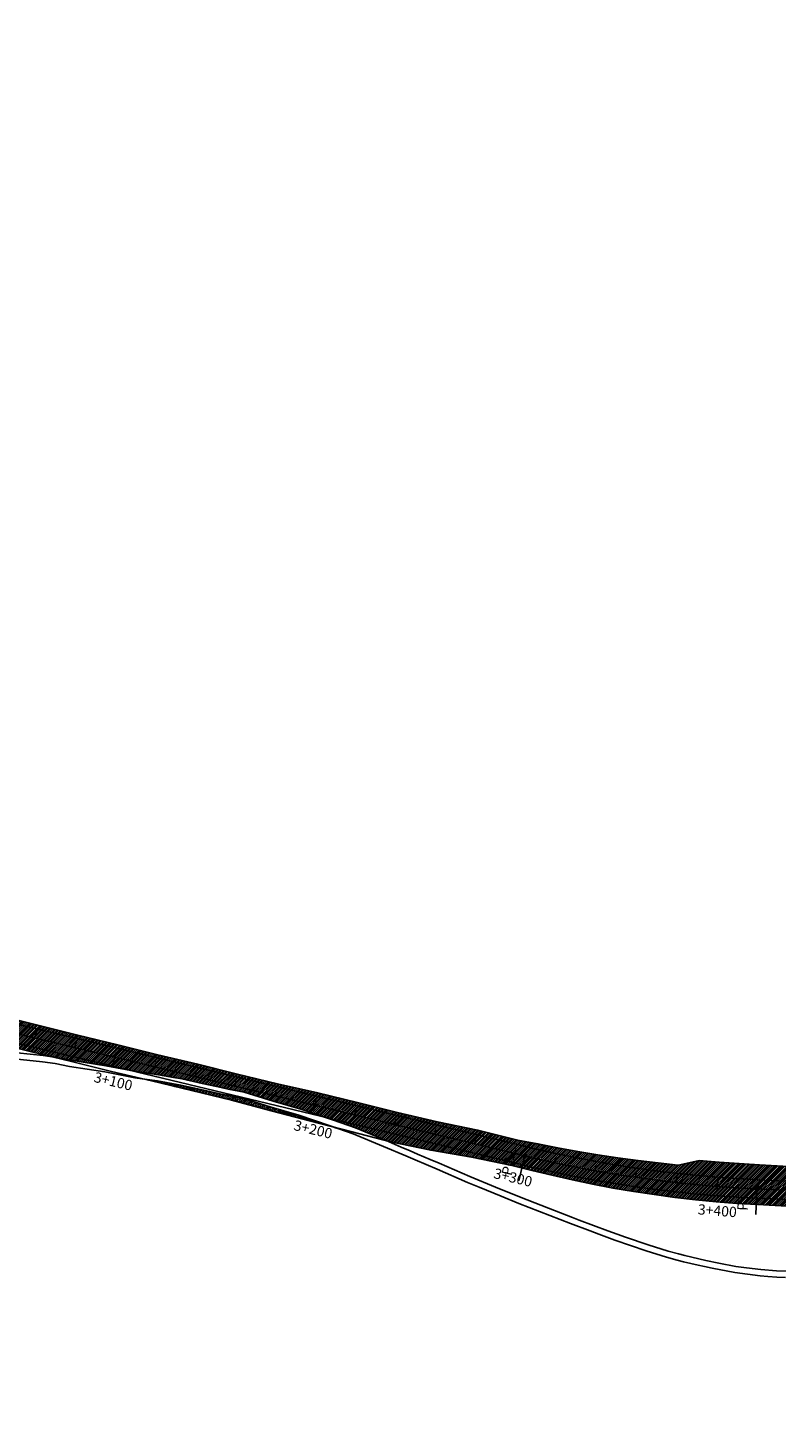
# Model space of a CAD drawing. Units: millimetres. Extents: x 713369 to 830260, y 8110030 to 8244032.
# Drawn here: x 755858 to 756222, y 8155933 to 8156614 of the extents above; entities that cross this region are included whole.
import ezdxf
from ezdxf.enums import TextEntityAlignment as Align

# ---------------------------------------------------------------- set-up
doc = ezdxf.new("R2010")
doc.units = ezdxf.units.MM
doc.header["$LTSCALE"] = 1.5
for name, color, linetype in [('1-Carretera Afirmada_', 35, 'Continuous'), ('1a-Eje Final', 240, 'Continuous'), ('1a-Estacado', 7, 'Continuous'), ('1a-Progresiva-Estacado', 2, 'Continuous'), ('1a-Pt-Pc', 7, 'Continuous'), ('1a_Borde de via', 231, 'Continuous'), ('EXP_', 155, 'Continuous')]:
    doc.layers.add(name, color=color, linetype=linetype)
doc.styles.add('SIMPLEX', font='simplex.shx')
doc.styles.get("Standard").update_dxf_attribs({"font": 'simplex.shx'})
pattern_1 = [(45, (0, 0), (-0.449012806053, 0.449012806053), [])]

# ---------------------------------------------------------------- blocks, each defined once
blk = doc.blocks.new('EJE TOTAL_DEPURADO$0$cir')
at = {"color": 0, "linetype": 'ByBlock'}
blk.add_circle((0, 0), 0.00417, dxfattribs=at)
blk.add_point((0, 0), dxfattribs=at)
blk = doc.blocks.new('EJE TOTAL_DEPURADO$0$MINORTIC')
at = {"color": 0, "linetype": 'ByBlock'}
blk.add_lwpolyline([(0, 0), (0, 0.00069)], dxfattribs=at)
blk.add_point((0, 0), dxfattribs=at)
blk = doc.blocks.new('EJE TOTAL_DEPURADO$0$MAJORTIC')
at = {"color": 0, "linetype": 'ByBlock'}
blk.add_lwpolyline([(0, -0.00069), (0, 0.00069)], dxfattribs=at)
blk.add_point((0, 0), dxfattribs=at)
blk = doc.blocks.new('CIR')
at = {"color": 0, "linetype": 'ByBlock'}
blk.add_circle((0, 0), 0.00417, dxfattribs=at)
blk.add_point((0, 0), dxfattribs=at)
blk = doc.blocks.new('MINORTIC')
at = {"color": 0, "linetype": 'ByBlock'}
blk.add_lwpolyline([(0, 0), (0, 0.00069)], dxfattribs=at)
blk.add_point((0, 0), dxfattribs=at)
blk = doc.blocks.new('MAJORTIC')
at = {"color": 0, "linetype": 'ByBlock'}
blk.add_lwpolyline([(0, -0.00069), (0, 0.00069)], dxfattribs=at)
blk.add_point((0, 0), dxfattribs=at)

msp = doc.modelspace()

# ---------------------------------------------------------------- hatches: boundary and pattern name
at = {"layer": 'EXP_', "ltscale": 2}
h = msp.add_hatch(dxfattribs=at)
h.set_pattern_fill('ANSI31', color=256, scale=0.2, style=0)
h.set_pattern_definition(pattern_1)
h.paths.add_polyline_path([(753959.79, 8156586.86), (753949.69, 8156588.17), (753939.7, 8156589.25), (753919.81, 8156591.36), (753899.88, 8156593.05), (753880.01, 8156595.28), (753860.15, 8156597.7), (753840.24, 8156599.58), (753820.35, 8156601.75), (753800.48, 8156604.03), (753780.61, 8156606.29), (753760.68, 8156608.02), (753740.85, 8156610.5), (753731.01, 8156611.6), (753721.21, 8156613.09), (753713.57, 8156613.94), (753711.85, 8156603.53), (753724.47, 8156602.15), (753728.13, 8156601.74), (753738.55, 8156600.54), (753743.81, 8156599.94), (753747.69, 8156599.5), (753751.49, 8156599.07), (753761.49, 8156598.14), (753772.26, 8156597.06), (753786.03, 8156594.93), (753798.85, 8156593.6), (753813.39, 8156592.94), (753821.05, 8156592.26), (753833.23, 8156591.33), (753851.97, 8156589.32), (753867.45, 8156587.72), (753878.56, 8156586.72), (753885.37, 8156586.11), (753891.88, 8156585.37), (753897.11, 8156584.78), (753904.09, 8156584.25), (753909.56, 8156583.84), (753927.56, 8156581.52), (753933.39, 8156580.76), (753945.14, 8156579.43), (753956.16, 8156578.08), (753963.34, 8156576.87), (753975.02, 8156574.58), (753980.69, 8156573.33), (753986.6, 8156572.02), (754003.77, 8156567.46), (754009.87, 8156565.73), (754015.66, 8156564.08), (754028.55, 8156559.13), (754033.13, 8156557.36), (754043.41, 8156553.47), (754053.27, 8156549.74), (754061.21, 8156556.98), (754057.15, 8156558.68), (754048.03, 8156563.21), (754038.46, 8156566.69), (754028.85, 8156570.01), (754019.28, 8156573.45), (754009.56, 8156576.45), (753999.75, 8156579.17), (753989.86, 8156581.58), (753979.89, 8156583.64), (753969.86, 8156585.42)])
h.paths.add_polyline_path([(754093.79, 8156542.61), (754075.61, 8156550.94), (754061.21, 8156556.98), (754053.27, 8156549.74), (754056.83, 8156548.39), (754084.53, 8156536.48), (754090.39, 8156534.02), (754102.34, 8156528.99), (754111.73, 8156524.64), (754123.73, 8156519.09), (754152.06, 8156506.8), (754169.18, 8156498.78), (754190.4, 8156489.3), (754200, 8156485.05), (754200.51, 8156484.82), (754224.66, 8156474.12), (754243.44, 8156465.78), (754272.5, 8156452.93), (754287.31, 8156445.45), (754297.91, 8156440.09), (754305.06, 8156436.71), (754315.57, 8156431.75), (754323.91, 8156427.98), (754326.19, 8156426.99), (754337.51, 8156422.09), (754343.72, 8156419.3), (754347.39, 8156417.65), (754351.79, 8156415.67), (754357.64, 8156413.15), (754360.43, 8156412.07), (754364.69, 8156410.42), (754368.53, 8156409.3), (754370.85, 8156422.04), (754368.92, 8156422.99), (754351.15, 8156432.26), (754332.89, 8156440.41), (754314.94, 8156449.28), (754296.46, 8156456.95), (754277.69, 8156463.96), (754258.97, 8156471.07), (754240.15, 8156477.96), (754222.04, 8156486.46), (754203.7, 8156494.43), (754185.36, 8156502.42), (754167.02, 8156510.39), (754148.75, 8156518.54), (754130.42, 8156526.52), (754112.1, 8156534.56)])
h.paths.add_polyline_path([(754552.64, 8156343.94), (754535.04, 8156353.59), (754516.85, 8156361.91), (754498.51, 8156369.88), (754483.25, 8156384.82), (754461.92, 8156386.04), (754442.88, 8156392.44), (754423.79, 8156398.73), (754404.76, 8156405.13), (754386.86, 8156414.11), (754370.85, 8156422.04), (754368.53, 8156409.3), (754374.32, 8156407.61), (754379.78, 8156405.43), (754383.19, 8156404.06), (754389.62, 8156401.05), (754394.8, 8156398.13), (754404.05, 8156394.17), (754413.2, 8156389.99), (754423.21, 8156385.05), (754429.67, 8156382.17), (754433.33, 8156380.53), (754442.62, 8156376.36), (754451.65, 8156371.64), (754458.95, 8156367.7), (754463.29, 8156365.35), (754477.09, 8156357.98), (754485.77, 8156352.9), (754491.42, 8156349.89), (754495.75, 8156347.58), (754501.52, 8156344.51), (754506.06, 8156342.09), (754515.18, 8156336.99), (754519.47, 8156334.52), (754523.75, 8156332.04), (754528.6, 8156329.26), (754531.86, 8156327.39), (754537.28, 8156324.48), (754541.06, 8156322.46), (754544.47, 8156320.59), (754548.13, 8156318.6), (754551.36, 8156316.84), (754558.23, 8156313.07), (754562.63, 8156310.67), (754563.42, 8156310.19), (754580.58, 8156308.19), (754599.82, 8156302.25), (754618.75, 8156295.61), (754637.02, 8156287.47), (754655.11, 8156278.93), (754673.53, 8156271.14), (754692.21, 8156263.92), (754701.21, 8156259.41), (754710.56, 8156255.53), (754719.89, 8156251.61), (754729.23, 8156247.72), (754730.86, 8156247.13), (754731.79, 8156246.96), (754737.2, 8156245.92), (754741.26, 8156245.14), (754745.74, 8156244.27), (754750.09, 8156243.31), (754753.93, 8156242.45), (754757.76, 8156241.6), (754770.47, 8156239.2), (754782.59, 8156236.37), (754793.12, 8156233.53), (754804.9, 8156229.65), (754814.47, 8156226.86), (754818.04, 8156226.28), (754823.98, 8156225.5), (754827.67, 8156225.01), (754832.14, 8156224.35), (754838.49, 8156223.41), (754847.24, 8156221.74), (754866.35, 8156219.6), (754876.97, 8156219.27), (754881.11, 8156218.73), (754885.86, 8156217.87), (754891.5, 8156217.05), (754895.16, 8156216.65), (754898.29, 8156216.28), (754911.94, 8156214.64), (754922.25, 8156212.92), (754927.64, 8156220.49), (754927.31, 8156220.5), (754917.43, 8156221.04), (754907.58, 8156222.09), (754897.74, 8156223.15), (754887.95, 8156224.62), (754878.17, 8156226.07), (754868.42, 8156227.7), (754858.73, 8156229.66), (754849.06, 8156231.65), (754839.41, 8156233.71), (754829.77, 8156235.82), (754820.09, 8156237.73), (754810.41, 8156239.68), (754800.8, 8156241.93), (754791.25, 8156244.44), (754781.73, 8156247.07), (754772.31, 8156250.02), (754762.92, 8156253.08), (754753.44, 8156255.86), (754744.07, 8156259.01), (754735.23, 8156263.55), (754725.84, 8156266.63), (754716.54, 8156269.97), (754707.55, 8156274.07), (754698.15, 8156277.36), (754679.39, 8156284.39), (754661.14, 8156292.58), (754642.89, 8156300.76), (754624.54, 8156308.72), (754606.06, 8156316.38), (754588.17, 8156325.37), (754570.4, 8156334.63)])
h.paths.add_polyline_path([(755399.32, 8156291.45), (755418.66, 8156296.52), (755428.36, 8156298.57), (755438.05, 8156300.2), (755447.65, 8156301.64), (755457.19, 8156302.66), (755466.65, 8156303.22), (755476.07, 8156303.68), (755485.49, 8156303.71), (755494.91, 8156303.58), (755504.33, 8156303.05), (755513.7, 8156301.91), (755522.99, 8156300.26), (755523.43, 8156299.81), (755524.39, 8156299.82), (755528.84, 8156299.27), (755533.4, 8156299), (755538.59, 8156297.83), (755547.03, 8156294.71), (755554.43, 8156291.35), (755559.22, 8156289.47), (755567.86, 8156285.56), (755576.29, 8156281.22), (755584.7, 8156276.76), (755593.11, 8156272.07), (755601.02, 8156266.42), (755608.97, 8156260.67), (755616.9, 8156254.74), (755632.84, 8156242.68), (755648.98, 8156230.85), (755665.45, 8156219.46), (755681.93, 8156208.07), (755697.46, 8156195.46), (755713.17, 8156183.07), (755721.17, 8156176.97), (755729.34, 8156171.01), (755737.67, 8156165.21), (755746.21, 8156159.63), (755754.96, 8156154.32), (755763.88, 8156149.32), (755772.98, 8156144.64), (755782.01, 8156139.78), (755791.44, 8156135.74), (755801.05, 8156132.14), (755810.76, 8156128.93), (755820.54, 8156126.09), (755830.25, 8156123.18), (755840, 8156120.64), (755849.78, 8156118.42), (755859.46, 8156115.89), (755868.73, 8156113.63), (755871.48, 8156113.24), (755873.5, 8156112.84), (755875.93, 8156125.5), (755862.57, 8156128.81), (755852.87, 8156131.27), (755843.23, 8156133.8), (755833.65, 8156136.38), (755824.17, 8156139.12), (755814.81, 8156142), (755805.6, 8156145.17), (755796.51, 8156148.58), (755787.56, 8156152.33), (755778.79, 8156156.47), (755770.18, 8156160.96), (755761.78, 8156165.81), (755753.57, 8156170.97), (755745.49, 8156176.43), (755737.52, 8156182.15), (755729.62, 8156188.07), (755721.64, 8156193.98), (755705.59, 8156205.91), (755689.54, 8156217.85), (755673.49, 8156229.79), (755657.53, 8156241.84), (755642.11, 8156254.6), (755626.78, 8156267.48), (755618.92, 8156273.79), (755610.81, 8156279.9), (755602.47, 8156285.81), (755593.92, 8156291.59), (755585.06, 8156296.99), (755575.86, 8156301.81), (755566.47, 8156306.27), (755556.86, 8156310.24), (755547.1, 8156313.83), (755537.11, 8156316.78), (755527.03, 8156319.4), (755516.82, 8156321.54), (755506.51, 8156323.25), (755496.11, 8156324.44), (755485.65, 8156325.12), (755475.17, 8156324.84), (755464.76, 8156323.7), (755454.42, 8156322.17), (755444.25, 8156320.28), (755434.23, 8156318.1), (755424.35, 8156315.67), (755414.64, 8156312.97), (755395.31, 8156307.78), (755375.71, 8156303.71), (755356.12, 8156299.63), (755336.6, 8156295.26), (755317.15, 8156290.58), (755297.71, 8156285.9), (755278.24, 8156281.34), (755258.51, 8156277.78), (755237.82, 8156278.17), (755217.34, 8156277.71), (755198.17, 8156271.91), (755179.13, 8156265.6), (755161.25, 8156254.52), (755143.24, 8156244.04), (755123.33, 8156241.24), (755112.66, 8156242.92), (755102.99, 8156241.19), (755093.38, 8156239.23), (755083.77, 8156237.29), (755074.14, 8156235.44), (755064.48, 8156233.73), (755054.8, 8156232.17), (755045.09, 8156230.76), (755035.37, 8156229.43), (755025.62, 8156228.28), (755015.87, 8156227.15), (755006.33, 8156222.89), (754996.49, 8156222.04), (754986.63, 8156221.3), (754976.77, 8156220.65), (754966.89, 8156220.13), (754956.99, 8156219.89), (754947.1, 8156219.95), (754937.2, 8156220.13), (754927.64, 8156220.49), (754922.25, 8156212.92), (754927.21, 8156212.09), (754943.96, 8156209.55), (754959.98, 8156206.32), (754961.16, 8156206.02), (754966.98, 8156206.23), (754977.07, 8156207.24), (754987.16, 8156207.28), (754997.26, 8156207.52), (755007.35, 8156207.9), (755017.45, 8156208.42), (755027.52, 8156209.22), (755037.59, 8156210.17), (755047.64, 8156211.27), (755057.67, 8156212.58), (755067.66, 8156214.12), (755077.63, 8156215.81), (755087.55, 8156217.78), (755097.42, 8156219.96), (755107.23, 8156222.44), (755116.98, 8156225.08), (755126.61, 8156227.9), (755147.32, 8156227.45), (755153.19, 8156226.57), (755156.11, 8156229.95), (755158.78, 8156233.04), (755161.94, 8156236.06), (755165.17, 8156238.87), (755167.69, 8156240.64), (755170.41, 8156242.81), (755173.82, 8156245.02), (755177.32, 8156246.94), (755182.08, 8156249.53), (755186.11, 8156250.9), (755190, 8156252.03), (755194.8, 8156252.85), (755198.71, 8156253.62), (755202.72, 8156253.83), (755208.89, 8156254.4), (755213.42, 8156254.82), (755220.65, 8156254.84), (755223.8, 8156254.63), (755229.28, 8156254.17), (755235.71, 8156253.76), (755240.91, 8156253.08), (755249.8, 8156251.95), (755257.8, 8156251.16), (755263.73, 8156250.88), (755265.04, 8156251.25), (755283.4, 8156260.35), (755302.73, 8156265.47), (755322.15, 8156270.26), (755341.64, 8156274.76), (755360.97, 8156279.92), (755380.19, 8156285.5)])
h = msp.add_hatch(dxfattribs=at)
h.set_pattern_fill('ANSI31', color=256, scale=0.2, style=0)
h.set_pattern_definition(pattern_1)
h.paths.add_polyline_path([(756233.48, 8156059.82), (756213.51, 8156060.92), (756203.71, 8156061.62), (756193.93, 8156062.26), (756184.16, 8156063.05), (756174.05, 8156060.82), (756164.24, 8156061.87), (756154.46, 8156063.08), (756144.68, 8156064.39), (756134.92, 8156065.87), (756125.18, 8156067.49), (756115.47, 8156069.26), (756105.77, 8156071.17), (756095.98, 8156072.96), (756076.58, 8156077.83), (756056.98, 8156081.84), (756037.5, 8156086.42), (756018.08, 8156091.2), (755998.66, 8156095.97), (755979.16, 8156100.42), (755959.72, 8156105.13), (755940.29, 8156109.84), (755920.84, 8156114.52), (755901.41, 8156119.27), (755881.98, 8156124.01), (755875.93, 8156125.5), (755873.5, 8156112.84), (755878.51, 8156111.84), (755895.67, 8156109.17), (755910.29, 8156106.36), (755921.16, 8156104.76), (755928.49, 8156103.47), (755932.63, 8156102.74), (755942.51, 8156100.52), (755945.54, 8156099.87), (755951.76, 8156098.52), (755955.16, 8156097.79), (755962.84, 8156096.29), (755976.94, 8156091.91), (755990.4, 8156087.96), (756005.77, 8156082.79), (756017.03, 8156078.88), (756031.89, 8156072.76), (756032.3, 8156072.59), (756034.07, 8156072.13), (756053.66, 8156068.06), (756073.41, 8156064.66), (756093.02, 8156060.68), (756102.77, 8156058.23), (756112.59, 8156055.85), (756122.45, 8156053.62), (756132.35, 8156051.55), (756142.28, 8156049.68), (756152.26, 8156047.99), (756162.26, 8156046.45), (756172.29, 8156045.12), (756182.35, 8156043.96), (756192.42, 8156042.99), (756202.52, 8156042.21), (756212.62, 8156041.58), (756232.59, 8156040.6), (756252.58, 8156039.9), (756272.58, 8156039.28), (756292.57, 8156038.71), (756312.56, 8156037.97), (756332.55, 8156037.27), (756352.53, 8156036.52), (756372.53, 8156035.92), (756390.67, 8156034.3), (756400.62, 8156035.66), (756410.24, 8156036.08), (756421.4, 8156035.87), (756430.18, 8156035.97), (756449.93, 8156035.35), (756460.48, 8156034.44), (756467.91, 8156033.8), (756484.97, 8156031.53), (756492.64, 8156030.3), (756500.47, 8156029.05), (756510.6, 8156027.34), (756518.34, 8156026.04), (756521.35, 8156025.54), (756533.06, 8156023.51), (756535.94, 8156023.01), (756542.23, 8156021.92), (756556, 8156019.26), (756572.2, 8156016.13), (756591, 8156012.88), (756594.32, 8156012.31), (756600, 8156011.24), (756601.54, 8156010.95), (756606.42, 8156010.03), (756615.72, 8156008.27), (756625.21, 8156006.26), (756630.31, 8156005.18), (756634.22, 8156004.35), (756647.53, 8156000.6), (756653.11, 8156009.15), (756650.66, 8156009.63), (756631.09, 8156013.73), (756611.54, 8156017.98), (756591.99, 8156022.18), (756572.43, 8156026.33), (756552.83, 8156030.35), (756533.38, 8156035.02), (756513.6, 8156038.8), (756503.56, 8156040.61), (756493.46, 8156042.08), (756483.31, 8156043.19), (756473.14, 8156043.94), (756453.02, 8156044.85), (756433.04, 8156045.66), (756413.06, 8156046.67), (756393.1, 8156047.93), (756373.1, 8156048.39), (756353.13, 8156049.57), (756333.16, 8156050.72), (756313.2, 8156051.9), (756293.23, 8156053.02), (756273.26, 8156054.29), (756253.3, 8156055.54)])
h.paths.add_polyline_path([(756788.89, 8155986.67), (756769.28, 8155990.6), (756749.63, 8155994.32), (756729.29, 8155994.81), (756709.62, 8155998.43), (756689.94, 8156002.04), (756670.29, 8156005.77), (756653.11, 8156009.15), (756647.53, 8156000.6), (756657.99, 8155997.42), (756670.6, 8155992.87), (756673.86, 8155991.24), (756687.35, 8155989.64), (756706.83, 8155985.09), (756726.3, 8155980.52), (756745.76, 8155975.88), (756765.24, 8155971.3), (756784.75, 8155966.88), (756804.36, 8155962.94), (756824.07, 8155959.52), (756843.64, 8155955.37), (756863.44, 8155952.34), (756882.9, 8155947.68), (756902.17, 8155942.16), (756921.64, 8155937.38), (756931.64, 8155935.65), (756941.85, 8155934.5), (756952.21, 8155934.08), (756962.64, 8155934.33), (756973.04, 8155933.29), (756983.54, 8155932.94), (756994.09, 8155933.31), (757004.66, 8155934.34), (757015.12, 8155936.34), (757025.42, 8155939.15), (757035.5, 8155942.73), (757045.21, 8155947.25), (757054.91, 8155951.89), (757063.54, 8155958.32), (757073.13, 8155963.47), (757079.66, 8155972.34), (757086.07, 8155980.94), (757093.08, 8155988.8), (757099.48, 8155997.03), (757105.46, 8156005.44), (757111.27, 8156013.83), (757119.31, 8156020.69), (757127.26, 8156039.35), (757137.96, 8156056.25), (757148.63, 8156073.16), (757158.95, 8156090.3), (757164.25, 8156098.72), (757169.6, 8156106.99), (757175.2, 8156114.95), (757181.04, 8156122.59), (757187.26, 8156129.79), (757193.94, 8156136.39), (757201.05, 8156142.37), (757208.64, 8156147.73), (757216.91, 8156151.96), (757225.54, 8156155.38), (757234.4, 8156158.08), (757243.5, 8156159.92), (757252.73, 8156160.99), (757262.02, 8156160.68), (757271.21, 8156159.5), (757279.96, 8156156.42), (757288.38, 8156152.86), (757296.53, 8156148.95), (757304.32, 8156144.4), (757311.63, 8156139.15), (757318.5, 8156133.35), (757324.33, 8156126.5), (757325.19, 8156125.37), (757331.41, 8156145.12), (757330.68, 8156146.2), (757322.41, 8156153.08), (757312.65, 8156157.73), (757304.15, 8156164.37), (757294.56, 8156169.36), (757284.63, 8156174.07), (757274.07, 8156177.38), (757263.14, 8156179.8), (757251.93, 8156180.29), (757240.74, 8156179.28), (757229.76, 8156176.94), (757219.22, 8156173.15), (757209.32, 8156168.03), (757200.22, 8156161.73), (757191.83, 8156154.73), (757184.17, 8156147.12), (757177.31, 8156139.05), (757170.75, 8156130.95), (757164.16, 8156123), (757158.17, 8156114.7), (757152.47, 8156106.31), (757146.67, 8156098.1), (757135.35, 8156081.6), (757124.41, 8156064.85), (757113.64, 8156048), (757099.89, 8156033.05), (757094.32, 8156024.92), (757088.75, 8156017), (757083.02, 8156009.39), (757077.09, 8156002.17), (757070.91, 8155995.39), (757064.36, 8155988.99), (757055.29, 8155985.69), (757048.12, 8155980.39), (757040.6, 8155975.59), (757032.87, 8155971.15), (757024.83, 8155967.29), (757016.59, 8155963.85), (757008.16, 8155960.87), (756999.53, 8155958.44), (756990.77, 8155956.35), (756982.12, 8155951.44), (756972.87, 8155950.43), (756963.53, 8155950), (756954.03, 8155950.1), (756944.41, 8155950.79), (756934.72, 8155951.98), (756924.95, 8155953.48), (756905.33, 8155957.25), (756885.87, 8155961.9), (756866.49, 8155966.91), (756847.21, 8155972.4), (756827.94, 8155977.99), (756808.45, 8155982.48)])
h = msp.add_hatch(dxfattribs=at)
h.set_pattern_fill('ANSI31', color=256, scale=0.2, style=0)
h.set_pattern_definition(pattern_1)
h.paths.add_polyline_path([(755962.09, 8156093.32), (755954.54, 8156094.79), (755951.85, 8156095.38), (755941.85, 8156097.53), (755932.03, 8156099.74), (755920.67, 8156101.74), (755915.69, 8156102.48), (755913.37, 8156102.82), (755917.77, 8156101.77), (755937.22, 8156097.08), (755956.65, 8156092.37), (755975.98, 8156087.2), (755995.33, 8156082.12), (756007.38, 8156078.99), (756004.78, 8156079.9), (755989.48, 8156085.04), (755976.05, 8156088.98)])

# ---------------------------------------------------------------- linework, layer by layer
at = {"layer": '1-Carretera Afirmada_'}
for points in [[(756032.3, 8156072.59), (756031.89, 8156072.76), (756017.03, 8156078.88), (756005.77, 8156082.79), (755990.4, 8156087.96), (755976.94, 8156091.91), (755962.84, 8156096.29), (755955.16, 8156097.79), (755951.76, 8156098.52), (755945.54, 8156099.87), (755942.51, 8156100.52), (755932.63, 8156102.74), (755928.49, 8156103.47), (755921.16, 8156104.76), (755910.29, 8156106.36), (755895.67, 8156109.17), (755878.51, 8156111.84), (755871.48, 8156113.24), (755868.73, 8156113.63)], [(756007.38, 8156078.99), (756004.78, 8156079.9), (755989.48, 8156085.04), (755976.05, 8156088.98), (755962.09, 8156093.32), (755954.54, 8156094.79), (755951.85, 8156095.38), (755941.85, 8156097.53), (755932.03, 8156099.74), (755920.67, 8156101.74), (755915.69, 8156102.48), (755913.37, 8156102.82)]]:
    msp.add_lwpolyline(points, dxfattribs=at)
for points in [[(756226.26, 8156006.07, 105.5), (756221.93, 8156006.37, 105.47), (756217.66, 8156006.67, 105.39), (756213.83, 8156006.94, 105.31), (756201.54, 8156008.54, 105.05), (756190.58, 8156010.68, 104.85), (756186.84, 8156011.42, 104.74), (756183.72, 8156012.14, 104.59), (756176.55, 8156013.82, 104.31), (756173.51, 8156014.63, 104.24), (756168.27, 8156016.02, 104.16), (756158.38, 8156019.17, 103.99), (756143.21, 8156024.38, 103.66), (756135.41, 8156027.29, 103.48), (756131.17, 8156028.88, 103.42), (756121.57, 8156032.46, 103.12), (756096.45, 8156042.21, 102.35), (756087.96, 8156045.7, 102.07), (756077.2, 8156050.11, 101.69), (756071.53, 8156052.44, 101.51), (756056.7, 8156058.8, 101.16), (756046, 8156063.39, 100.99), (756041.56, 8156065.3, 100.98), (756030.71, 8156069.94, 100.99), (756015.94, 8156076.02, 100.99), (756004.78, 8156079.9, 100.99), (755989.48, 8156085.04, 100.98), (755976.05, 8156088.98, 100.96), (755962.09, 8156093.32, 100.93), (755954.54, 8156094.79, 100.93), (755951.85, 8156095.38, 100.92), (755941.85, 8156097.53, 100.8), (755932.03, 8156099.74, 100.55), (755920.67, 8156101.74, 100.27), (755915.69, 8156102.48, 100.08), (755909.78, 8156103.35, 99.91), (755895.15, 8156106.15, 99.47), (755877.98, 8156108.82, 98.95), (755870.96, 8156110.23, 98.75), (755864.75, 8156111.1, 98.56), (755847.98, 8156112.83, 98.09)], [(756230.08, 8156009.2, 105.48), (756221.81, 8156009.45, 105.4), (756214.14, 8156009.98, 105.28), (756207.14, 8156010.9, 105.15), (756202.03, 8156011.56, 105.01), (756193.79, 8156013.17, 104.82), (756187.48, 8156014.41, 104.63), (756177.29, 8156016.79, 104.25), (756174.16, 8156017.62, 104.17), (756169.12, 8156018.96, 104.09), (756159.34, 8156022.07, 103.96), (756148.43, 8156025.82, 103.8), (756144.25, 8156027.26, 103.71), (756139.81, 8156028.91, 103.57), (756125.89, 8156034.11, 103.26), (756122.66, 8156035.32, 103.16), (756113.78, 8156038.76, 102.86), (756097.58, 8156045.06, 102.34), (756085.11, 8156050.17, 101.93), (756072.71, 8156055.26, 101.48), (756068.84, 8156056.92, 101.37), (756057.72, 8156061.69, 101.15), (756053.29, 8156063.6, 101.07), (756047.21, 8156066.2, 101.03), (756043.62, 8156067.74, 101.02), (756039.25, 8156069.61, 101), (756031.89, 8156072.76, 101), (756017.03, 8156078.88, 101.02), (756005.77, 8156082.79, 101.01), (755990.4, 8156087.96, 101.02), (755976.94, 8156091.91, 101.04), (755962.84, 8156096.29, 101.07), (755955.16, 8156097.79, 101.01), (755951.76, 8156098.52, 100.96), (755945.54, 8156099.87, 100.92), (755942.51, 8156100.52, 100.86), (755932.63, 8156102.74, 100.61), (755928.49, 8156103.47, 100.51), (755921.16, 8156104.76, 100.27), (755910.29, 8156106.36, 99.95), (755895.67, 8156109.17, 99.51), (755878.51, 8156111.84, 99), (755871.48, 8156113.24, 98.79), (755865.12, 8156114.13, 98.6), (755852.41, 8156115.45, 98.24)]]:
    msp.add_polyline3d(points, dxfattribs=at)
at = {"layer": '1a-Eje Final'}
msp.add_lwpolyline([(755850.66, 8156125.1, 0.000007), (755851.39, 8156124.93), (756099.41, 8156065.25, 0.047598), (756212.26, 8156049.24), (756466.06, 8156037.59, -0.04015)], format="xyb", dxfattribs=at)
at = {"layer": '1a-Pt-Pc', "color": 0, "linetype": 'Continuous'}
for p, q in [((756099.41, 8156065.25), (756096.49, 8156053.1)), ((756212.26, 8156049.24), (756211.68, 8156036.75))]:
    msp.add_line(p, q, dxfattribs=at)
at = {"layer": '1a_Borde de via'}
for points in [[(755851.71, 8156129.48, 0.000007), (755852.44, 8156129.3), (756100.46, 8156069.63, 0.047598), (756212.46, 8156053.73), (756466.26, 8156042.08, -0.04015)], [(755849.61, 8156120.73, 0.000007), (755850.33, 8156120.55), (756098.36, 8156060.88, 0.047598), (756212.05, 8156044.74), (756465.85, 8156033.09, -0.04015)]]:
    msp.add_lwpolyline(points, format="xyb", dxfattribs=at)
at = {"layer": 'EXP_', "color": 0}
for points in [[(755852.87, 8156131.27), (755862.57, 8156128.81), (755881.98, 8156124.01), (755901.41, 8156119.27), (755920.84, 8156114.52), (755940.29, 8156109.84), (755959.72, 8156105.13), (755979.16, 8156100.42), (755998.66, 8156095.97), (756018.08, 8156091.2), (756037.5, 8156086.42), (756056.98, 8156081.84), (756076.58, 8156077.83), (756095.98, 8156072.96), (756105.77, 8156071.17), (756115.47, 8156069.26), (756125.18, 8156067.49), (756134.92, 8156065.87), (756144.68, 8156064.39), (756154.46, 8156063.08), (756164.24, 8156061.87), (756174.05, 8156060.82), (756184.16, 8156063.05), (756193.93, 8156062.26), (756203.71, 8156061.62), (756213.51, 8156060.92), (756233.48, 8156059.82)], [(756232.59, 8156040.6), (756212.62, 8156041.58), (756202.52, 8156042.21), (756192.42, 8156042.99), (756182.35, 8156043.96), (756172.29, 8156045.12), (756162.26, 8156046.45), (756152.26, 8156047.99), (756142.28, 8156049.68), (756132.35, 8156051.55), (756122.45, 8156053.62), (756112.59, 8156055.85), (756102.77, 8156058.23), (756093.02, 8156060.68), (756073.41, 8156064.66), (756053.66, 8156068.06), (756034.07, 8156072.13), (756014.69, 8156077.09), (755995.33, 8156082.12), (755975.98, 8156087.2), (755956.65, 8156092.37), (755937.22, 8156097.08), (755917.77, 8156101.77), (755898.32, 8156106.41), (755878.89, 8156111.15), (755859.46, 8156115.89), (755849.78, 8156118.42)]]:
    msp.add_lwpolyline(points, dxfattribs=at)

# ---------------------------------------------------------------- block references
at = {"layer": '1a-Estacado', "color": 0, "linetype": 'Continuous'}
for name, p, xscale, yscale, zscale, rotation in [('EJE TOTAL_DEPURADO$0$MINORTIC', (755861.07, 8156122.6), 3999.999999999899, 4000, 4000, 346.4714704992509), ('MINORTIC', (755861.07, 8156122.6), 3999.999999999899, 4000, 4000, 346.4714704992509), ('EJE TOTAL_DEPURADO$0$MINORTIC', (755880.52, 8156117.92), 4000.000000000015, 4000, 4000, 346.4714705122176), ('MINORTIC', (755880.52, 8156117.92), 4000.000000000015, 4000, 4000, 346.4714705122176), ('EJE TOTAL_DEPURADO$0$MAJORTIC', (755899.96, 8156113.24), 3599.99999999985, 3600, 3600, 346.4714705057377), ('MAJORTIC', (755899.96, 8156113.24), 3599.99999999985, 3600, 3600, 346.4714705057377), ('EJE TOTAL_DEPURADO$0$MINORTIC', (755919.41, 8156108.56), 4000.000000000066, 4000, 4000, 346.4714705057278), ('MINORTIC', (755919.41, 8156108.56), 4000.000000000066, 4000, 4000, 346.4714705057278), ('EJE TOTAL_DEPURADO$0$MINORTIC', (755938.85, 8156103.88), 3999.999999999899, 4000, 4000, 346.4714704992509), ('MINORTIC', (755938.85, 8156103.88), 3999.999999999899, 4000, 4000, 346.4714704992509), ('EJE TOTAL_DEPURADO$0$MINORTIC', (755958.3, 8156099.2), 4000.000000000015, 4000, 4000, 346.4714705122176), ('MINORTIC', (755958.3, 8156099.2), 4000.000000000015, 4000, 4000, 346.4714705122176), ('EJE TOTAL_DEPURADO$0$MINORTIC', (755977.74, 8156094.53), 4000.000000000066, 4000, 4000, 346.4714705057278), ('MINORTIC', (755977.74, 8156094.53), 4000.000000000066, 4000, 4000, 346.4714705057278), ('EJE TOTAL_DEPURADO$0$MAJORTIC', (755997.19, 8156089.85), 3599.99999999985, 3600, 3600, 346.4714705057377), ('MAJORTIC', (755997.19, 8156089.85), 3599.99999999985, 3600, 3600, 346.4714705057377), ('EJE TOTAL_DEPURADO$0$MINORTIC', (756016.63, 8156085.17), 3999.999999999899, 4000, 4000, 346.4714704992509), ('MINORTIC', (756016.63, 8156085.17), 3999.999999999899, 4000, 4000, 346.4714704992509), ('EJE TOTAL_DEPURADO$0$MINORTIC', (756036.08, 8156080.49), 4000.000000000015, 4000, 4000, 346.4714705122176), ('MINORTIC', (756036.08, 8156080.49), 4000.000000000015, 4000, 4000, 346.4714705122176), ('EJE TOTAL_DEPURADO$0$MINORTIC', (756055.52, 8156075.81), 4000.000000000066, 4000, 4000, 346.4714705057278), ('MINORTIC', (756055.52, 8156075.81), 4000.000000000066, 4000, 4000, 346.4714705057278), ('EJE TOTAL_DEPURADO$0$MINORTIC', (756074.97, 8156071.13), 4000.000000000066, 4000, 4000, 346.4714705057278), ('MINORTIC', (756074.97, 8156071.13), 4000.000000000066, 4000, 4000, 346.4714705057278), ('EJE TOTAL_DEPURADO$0$MAJORTIC', (756094.41, 8156066.45), 3599.99999999985, 3600, 3600, 346.4714705057377), ('MAJORTIC', (756094.41, 8156066.45), 3599.99999999985, 3600, 3600, 346.4714705057377), ('EJE TOTAL_DEPURADO$0$cir', (756099.41, 8156065.25), 199.9999999999989, 200, 200, 346.4714705057687), ('EJE TOTAL_DEPURADO$0$MINORTIC', (756113.9, 8156061.95), 3999.999999999986, 4000, 4000, 347.8905220977457), ('MINORTIC', (756113.9, 8156061.95), 3999.999999999986, 4000, 4000, 347.8905220977457), ('EJE TOTAL_DEPURADO$0$MINORTIC', (756133.52, 8156058.09), 4000.000000000015, 4000, 4000, 349.8003814117955), ('MINORTIC', (756133.52, 8156058.09), 4000.000000000015, 4000, 4000, 349.8003814117955), ('EJE TOTAL_DEPURADO$0$MINORTIC', (756153.26, 8156054.87), 4000.000000000031, 4000, 4000, 351.7102407299291), ('MINORTIC', (756153.26, 8156054.87), 4000.000000000031, 4000, 4000, 351.7102407299291), ('EJE TOTAL_DEPURADO$0$MINORTIC', (756173.1, 8156052.32), 3999.999999999944, 4000, 4000, 353.6201000409155), ('MINORTIC', (756173.1, 8156052.32), 3999.999999999944, 4000, 4000, 353.6201000409155), ('EJE TOTAL_DEPURADO$0$MAJORTIC', (756193.01, 8156050.43), 3600.000000000048, 3600, 3600, 355.529959369292), ('EJE TOTAL_DEPURADO$0$cir', (756212.26, 8156049.24), 200.000000000061, 200, 200, 357.3718567668041), ('EJE TOTAL_DEPURADO$0$MINORTIC', (756212.97, 8156049.2), 4000.000000000064, 4000, 4000, 357.3718567669101), ('MINORTIC', (756212.97, 8156049.2), 4000.000000000064, 4000, 4000, 357.3718567669101)]:
    msp.add_blockref(name, p, dxfattribs=dict(at, xscale=xscale, yscale=yscale, zscale=zscale, rotation=rotation))
at = {"layer": '1a-Pt-Pc', "color": 0, "linetype": 'Continuous'}
for name, p, xscale, yscale, zscale, rotation in [('CIR', (756099.41, 8156065.25), 199.9999999999989, 200, 200, 346.4714705057687), ('MAJORTIC', (756193.01, 8156050.43), 3600.000000000048, 3600, 3600, 355.529959369292), ('CIR', (756212.26, 8156049.24), 200.000000000061, 200, 200, 357.3718567668041)]:
    msp.add_blockref(name, p, dxfattribs=dict(at, xscale=xscale, yscale=yscale, zscale=zscale, rotation=rotation))

# ---------------------------------------------------------------- texts
at = {"layer": '1a-Progresiva-Estacado', "style": 'SIMPLEX'}
for s, rotation, p in [('3+100', 346.47147, (755899.22, 8156101.58)), ('3+200', 346.47147, (755996.44, 8156078.19)), ('3+300', 346.47147, (756093.67, 8156054.79)), ('3+400', 355.52996, (756193.04, 8156038.64))]:
    msp.add_text(s, height=5, rotation=rotation, dxfattribs=at).set_placement(p, align=Align.MIDDLE_CENTER)
at = {"layer": '1a-Pt-Pc', "color": 0}
for s, rotation, p in [('PC', 76.47147, (756096.4, 8156063.41)), ('PT', 87.37186, (756209.64, 8156046.85))]:
    msp.add_text(s, height=5, rotation=rotation, dxfattribs=at).set_placement(p, align=Align.BOTTOM_RIGHT)

doc.saveas('drawing.dxf')
